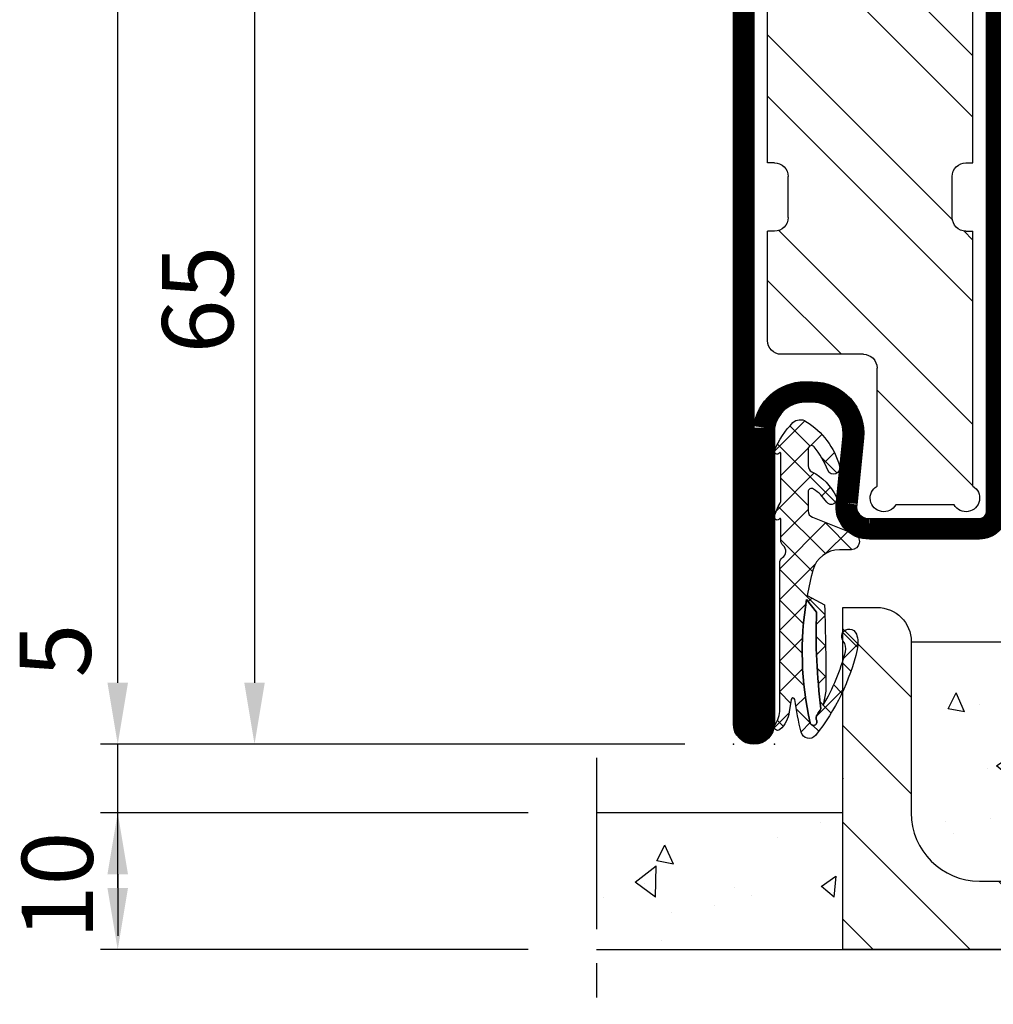
# Model space of a CAD drawing. Units: millimetres. Extents: x -53 to 4305, y -46 to 5097.
# Drawn here: x -52 to 19, y 2046 to 2118 of the extents above; entities that cross this region are included whole.
import ezdxf

# ---------------------------------------------------------------- set-up
doc = ezdxf.new("R2010")
doc.units = ezdxf.units.MM
doc.header["$LTSCALE"] = 10
doc.linetypes.add('Schwelle_unico_FB4_Flügel_Stahl$0$CENTER2', pattern=[2, 1.25, -0.25, 0.25, -0.25])
for name, color, linetype in [('533.752$0$CN_CONT', 10, 'Continuous'), ('533.752$0$ST_CONT', 130, 'Continuous'), ('533.752$0$ST_HATCH', 170, 'Continuous'), ('983302$0$AL_CONT', 50, 'Continuous'), ('983302$0$AL_HATCH', 43, 'Continuous'), ('985301$0$PL_CONT', 210, 'Continuous'), ('985301$0$PL_HATCH', 202, 'Continuous'), ('Schwelle_unico_FB4_Flügel_Stahl$0$ST_CONT', 130, 'Continuous'), ('Schwelle_unico_FB4_Flügel_Stahl$0$ST_HATCH', 170, 'Continuous'), ('Schwelle_unico_FB4_Flügel_Stahl$0$VI_CENT', 133, 'Schwelle_unico_FB4_Flügel_Stahl$0$CENTER2'), ('Schwelle_unico_FB4_Flügel_Stahl$0$WA_CONT', 62, 'Continuous'), ('Schwelle_unico_FB4_Flügel_Stahl$0$WA_HATCH', 56, 'Continuous'), ('VS_ST_TÜ_FB4_Al$0$DIM_2', 253, 'Continuous'), ('VS_ST_TÜ_FB4_Al$0$ST_CONT', 130, 'Continuous')]:
    doc.layers.add(name, color=color, linetype=linetype)
for name, color, linetype, plot in [('533.752$0$HILFSPUNKTE', 60, 'Continuous', False), ('985301$0$HILFSPUNKTE', 60, 'Continuous', False), ('Schwelle_unico_FB4_Flügel_Stahl$0$MBA_DEF', 43, 'Continuous', False)]:
    doc.layers.add(name, color=color, linetype=linetype, plot=plot)
doc.styles.add('VS_ST_TÜ_FB4_Al$0$Katalog_07_03', font='Ftl.ttf', dxfattribs={"height": 5.2})
doc.dimstyles.new('VS_ST_TÜ_FB4_Al$0$Vermassung_07_1_3', dxfattribs={"dimtxt": 1, "dimasz": 4.5, "dimexe": 1.25, "dimexo": 0, "dimgap": 1.5, "dimtad": 1, "dimdec": 8, "dimdsep": 46, "dimtxsty": 'VS_ST_TÜ_FB4_Al$0$Katalog_07_03', "dimcen": -2, "dimclrd": 256, "dimclre": 256, "dimclrt": 2, "dimazin": 2, "dimtfac": 0.6, "dimtdec": 8, "dimtmove": 0, "dimatfit": 3, "dimfxl": 1.25, "dimtvp": 1, "dimtolj": 1, "dimarcsym": 0})
pattern_1 = [(85.00000000000007, (400.2284350740465, 81.48143613157993), (-11.20757202766174, 9.404270352386414), [1.524, -16.764]), (140, (400.2284350740465, 81.48143613157993), (12.8014311206638, 8.814160522972358), [1.2192, -13.4112]), (34.54900000000001, (399.29447429532, 82.26512257716888), (1.59377264673126, 18.21841894633371), [1.2952, -14.2472]), (88.81580000000007, (403.1021170327886, 84.35511809032198), (-17.71281945843764, 12.95627302994164), [2.285999999999999, -25.14599999999999]), (38.36440000000001, (401.6260514260516, 85.43480791979721), (0.5668915468182032, 27.42611459857459), [1.9428, -21.3708]), (143.816, (403.1021170327886, 84.35511809032198), (0.5668457615325924, 27.42611082648491), [1.8288, -20.1168]), (114, (400.9468555637322, 85.07353858000772), (-14.36164410281154, 2.791621442849746), [1.523999999999999, -16.76399999999998]), (169, (400.9468555637322, 85.07353858000772), (6.923194121787644, 13.91529545550036), [1.2192, -13.4112]), (63.54859999999999, (399.7500575375839, 85.30617105416388), (-7.438403169230908, 16.70691648526369), [1.2952, -14.2472]), (97.49999999999996, (400.2284350740465, 81.48143613157993), (4.608437525424833, 4.957873093886959), [0, -13.24863999999999, 0, -13.61439999999999, 0, -13.46199999999999]), (127.5, (400.2284350740465, 81.48143613157993), (1.887178185553989, 9.446960021975384), [0, -7.762239999999999, 0, -12.94384, 0, -5.130800000000001]), (167.5, (403.4325904580442, 78.27728074758227), (-7.994229042601264, 7.346095646617085), [0, -5.08, 0, -15.8496, 0, -21.0312]), (177.5, (404.8694314374152, 76.84043976821124), (-6.94111235345734, 9.817791430489136), [0, -6.604, 0, -10.52576, 0, -14.9352])]

# ---------------------------------------------------------------- blocks, each defined once
blk = doc.blocks.new('*D62')
at = {"layer": 'DEFPOINTS', "color": 0, "transparency": 16777216}
for p in [(-2, 129.9999999999909), (-35, 64.99999999796093), (-3.551468574734827, 64.99999999796091)]:
    blk.add_point(p, dxfattribs=at)
at = {"layer": 'VS_ST_TÜ_FB4_Al$0$DIM_2', "lineweight": -2, "transparency": 16777216}
for p, q in [((-2, 129.9999999999909), (-36.24999999999999, 129.9999999999909)), ((-34.99999999999999, 125.4999999999909), (-35, 69.49999999796093)), ((-3.551468574734827, 64.99999999796091), (-36.25, 64.99999999796093))]:
    blk.add_line(p, q, dxfattribs=at)
at = {"layer": 'VS_ST_TÜ_FB4_Al$0$DIM_2', "transparency": 16777216}
for points in [[(-35.74999999999999, 125.4999999999909), (-34.24999999999999, 125.4999999999909), (-34.99999999999999, 129.9999999999909)], [(-35.75, 69.49999999796093), (-34.25, 69.49999999796093), (-35, 64.99999999796093)]]:
    blk.add_solid(points, dxfattribs=at)
at = {"layer": 'VS_ST_TÜ_FB4_Al$0$DIM_2', "color": 2, "transparency": 16777216, "insert": (-39.15276417074878, 97.49999999897591), "char_height": 5.2, "attachment_point": 5, "rotation": 90, "style": 'VS_ST_TÜ_FB4_Al$0$Katalog_07_03'}
blk.add_mtext('\\A1;65', dxfattribs=at)
blk = doc.blocks.new('*D63')
at = {"layer": 'DEFPOINTS', "color": 0, "transparency": 16777216}
for p in [(-45.00000000000011, 2375.000000002041), (-2, 2375.000000002041), (-3.551468574734827, 64.99999999796091)]:
    blk.add_point(p, dxfattribs=at)
at = {"layer": 'VS_ST_TÜ_FB4_Al$0$DIM_2', "lineweight": -2, "transparency": 16777216}
for p, q in [((-2, 2375.000000002041), (-46.25000000000011, 2375.000000002041)), ((-45.00000000000062, 69.49999999796093), (-45.00000000000011, 2370.500000002041)), ((-3.551468574734827, 64.99999999796091), (-46.25000000000062, 64.99999999796093))]:
    blk.add_line(p, q, dxfattribs=at)
at = {"layer": 'VS_ST_TÜ_FB4_Al$0$DIM_2', "transparency": 16777216}
for points in [[(-45.75000000000011, 2370.500000002041), (-44.25000000000011, 2370.500000002041), (-45.00000000000011, 2375.000000002041)], [(-45.75000000000062, 69.49999999796093), (-44.25000000000062, 69.49999999796093), (-45.00000000000062, 64.99999999796093)]]:
    blk.add_solid(points, dxfattribs=at)
at = {"layer": 'VS_ST_TÜ_FB4_Al$0$DIM_2', "color": 2, "transparency": 16777216, "insert": (-49.15640307907683, 1220.000000000001), "char_height": 5.2, "attachment_point": 5, "rotation": 90, "style": 'VS_ST_TÜ_FB4_Al$0$Katalog_07_03'}
blk.add_mtext('\\A1;2310', dxfattribs=at)
blk = doc.blocks.new('Schwelle_unico_FB4_Flügel_Stahl$0$St-Lo 25x25x05')
blk.add_lwpolyline([(0, 0), (0, 25), (2.5, 25, -0.414213562373095), (5, 22.5), (5, 10, 0.414213562373095), (10, 5), (22.5, 5, -0.414213562373095), (25, 2.5), (25, 0)], format="xyb", close=True)
at = {"layer": 'Schwelle_unico_FB4_Flügel_Stahl$0$MBA_DEF'}
blk.add_point((0, 12.5), dxfattribs=at)
blk = doc.blocks.new('Schwelle_unico_FB4_Flügel_Stahl', base_point=(330.2284350670743, 86.48143612954038))
at = {"layer": 'Schwelle_unico_FB4_Flügel_Stahl$0$ST_HATCH'}
h = blk.add_hatch(dxfattribs=at)
h.set_pattern_fill('_U', color=256, scale=5, angle=45, style=0, pattern_type=0)
h.set_pattern_definition([(135, (400.2284350740465, 104.3585397910593), (3.535533905932737, 3.535533905932738), [])])
h.paths.add_polyline_path([(338.2284350740479, 71.48143612841625), (363.2284350740474, 71.48143612841625), (363.2284350740479, 73.98143612841625, 0.4142135623730951), (360.7284350740479, 76.48143612841625), (348.2284350740479, 76.48143612841625, -0.4142135623730951), (343.2284350740479, 81.48143612841625), (343.2284350740479, 93.98143612841625, 0.4142135623730951), (340.7284350740479, 96.48143612841625), (338.2284350740479, 96.48143612841625)])
at = {"layer": 'Schwelle_unico_FB4_Flügel_Stahl$0$WA_HATCH'}
h = blk.add_hatch(dxfattribs=at)
h.set_pattern_fill('AR-CONC', color=256, scale=0.08, angle=45, style=0)
h.set_pattern_definition(pattern_1)
h.paths.add_polyline_path([(343.2284350740479, 93.98143612841623), (343.2284350740479, 81.48143612841625, 0.4142135623730951), (348.2284350740479, 76.48143612841625), (360.7284350740479, 76.48143612841625, -0.4142135623730951), (363.2284350740479, 73.98143612841625), (363.2284350740478, 71.48143612841625), (365.2284350740479, 71.48143612841625), (365.2284350740479, 73.98143612841625, -0.4142135623730951), (367.7284350740479, 76.48143612841625), (390.2284350740479, 76.48143612841625, 0.4142135623730951), (395.2284350740479, 81.48143612841625), (395.2284350740479, 93.98143612841625)])
h = blk.add_hatch(dxfattribs=at)
h.set_pattern_fill('AR-CONC', color=256, scale=0.08, angle=45, style=0)
h.set_pattern_definition(pattern_1)
h.paths.add_polyline_path([(320.2284350705654, 81.48143612841625), (320.2284350705654, 71.48143612841625), (338.2284350740479, 71.48143612841625), (338.2284350740479, 81.48143612841625)])
at = {"layer": 'Schwelle_unico_FB4_Flügel_Stahl$0$VI_CENT'}
blk.add_line((320.2284350705654, 85.48143612841625), (320.2284350705654, 67.48143612841625), dxfattribs=at)
at = {"layer": 'Schwelle_unico_FB4_Flügel_Stahl$0$WA_CONT'}
for points in [[(343.2284350740479, 93.98143612841625), (395.2284350740479, 93.98143612841625)], [(338.2284350740479, 81.48143612841625), (320.2284350705654, 81.48143612841625)], [(320.2284350705654, 71.48143612841625), (410.2284350740479, 71.48143612841625)]]:
    blk.add_lwpolyline(points, dxfattribs=at)
at = {"layer": 'Schwelle_unico_FB4_Flügel_Stahl$0$ST_CONT'}
blk.add_blockref('Schwelle_unico_FB4_Flügel_Stahl$0$St-Lo 25x25x05', (338.2284350740479, 71.48143612841625), dxfattribs=at)
blk = doc.blocks.new('533.752', base_point=(-85.00000000204273, 3.122746202322108e-14))
at = {"layer": '533.752$0$CN_CONT'}
for points in [[(-63.44999999999981, 22.74972088343477), (-63.54999999999927, 22.74972088343477, 0.4142135623728279), (-63.99999999999817, 22.2997208834345), (-63.99999999999817, 20.00000000000002), (-58.90340741736963, 20.00000000000048), (-58.9034074173678, 50.00000000000029), (-63.99999999999816, 50.00000000000075), (-63.99999999999817, 47.70027911656673, 0.4142135623733622), (-63.54999999999926, 47.250279116566), (-63.44999999999889, 47.250279116566, 0.4142135623729634), (-62.99999999999908, 47.70027911656627), (-62.99999999999907, 49.00000000000029), (-59.8999999999978, 49.00000000000029), (-59.89999999999781, 21.00000000000093), (-62.99999999999908, 21.00000000000048), (-62.99999999999908, 22.2997208834345, 0.4142135623734941)], [(-16.55000000000017, 22.74972088343475), (-16.45000000000072, 22.74972088343475, -0.4142135623728279), (-16.00000000000181, 22.29972088343448), (-16.00000000000181, 20.00000000000001), (-21.09659258263036, 20.00000000000046), (-21.09659258263217, 50.00000000000028), (-16.0000000000018, 50.00000000000073), (-16.0000000000018, 47.70027911656671, -0.4142135623733622), (-16.45000000000071, 47.25027911656598), (-16.55000000000107, 47.25027911656598, -0.4142135623729634), (-17.00000000000089, 47.70027911656626), (-17.00000000000089, 49.00000000000028), (-20.10000000000217, 49.00000000000028), (-20.10000000000218, 21.00000000000092), (-17.0000000000009, 21.00000000000046), (-17.0000000000009, 22.29972088343448, -0.4142135623734941)], [(-57.40340741736963, 25.88984745534665), (-57.40340741737144, 43.89960977786743, 0.1622742748467838), (-57.6033995011321, 44.49959922273795), (-58.90340741736962, 47.00000000000048), (-58.90340741736963, 23.00000000000048), (-57.61728329242668, 25.27177880205547, 0.1681287242815374)], [(-22.59659258263035, 25.88984745534663), (-22.59659258262853, 43.89960977786742, -0.1622742748467838), (-22.39660049886787, 44.49959922273793), (-21.09659258263035, 47.00000000000046), (-21.09659258263036, 23.00000000000046), (-22.3827167075733, 25.27177880205546, -0.1681287242815374)]]:
    blk.add_lwpolyline(points, format="xyb", close=True, dxfattribs=at)
at = {"layer": '533.752$0$HILFSPUNKTE'}
for p in [(-65.0000000000027, 70.00000000000003), (-24.99999999882127, 70.00000000000047), (-19.99999999882127, 70.00000000000047), (-85.00000000204273, 3.000000000000343), (-9.083925560544879e-13, 3.000000000000455), (-85.00000000204273, 3.122746202322108e-14), (0, 0)]:
    blk.add_point(p, dxfattribs=at)
at = {"layer": '533.752$0$ST_CONT'}
for points in [[(-65.00000000000004, 52.00000000000015), (-65.00000000000179, 68.50000000000048, -0.414213562373095), (-63.50000000000179, 70.00000000000048), (-27.24999999882127, 70.00000000000047, -0.414213562373095), (-24.99999999882127, 67.75000000000047), (-24.99999999882127, 64.77782238634929, 0.4453592572172386), (-21.96135469787348, 62.04301272382418), (-18.03864530094868, 62.45703482193176, -0.4453592572172383), (-15.00000000000089, 59.72222515940667), (-15.00000000000194, 52.00000000000032, -0.414213562373095), (-17.00000000000137, 50.00000000000032), (-62.99999999999896, 50.00000000000036, -0.4142135623730961)], [(-16.50000000000092, 51.99999999999901), (-16.49999999998725, 59.72222513765701, 0.4453592545360144), (-17.88120239838188, 60.9653204399815), (-21.80391184428115, 60.55129837220876, -0.4453592545354681), (-26.49999999882036, 64.77782240010448), (-26.49999999882036, 67.75000000000047, 0.414213562373095), (-27.24999999882036, 68.50000000000047), (-63.50000000000179, 68.50000000000048), (-63.50000000000004, 51.99999999999988, 0.4142135623730118), (-62.99999999999992, 51.49999999998831), (-17.0000000000008, 51.49999999999989, 0.4142135623725083)], [(-83.50000000204028, 3.000000000000342), (-65.00000000000182, 2.999999999998205), (-65.00000000000182, 18.00000000000002, -0.414213562373095), (-63.00000000000181, 20.00000000000002), (-17.00000000000166, 20.00000000000047, -0.4142135623732281), (-15.00000000000181, 18.00000000000047), (-15.00000000000182, 9.958062196701126, -0.4716146002602892), (-17.73927977566745, 7.528762009123517), (-22.52041133208149, 8.014969252461023, 0.4442179923979789), (-24.99804639793183, 5.77651391969358), (-24.99804639793183, 5.223486080302346, 0.3698883031984445), (-23.09244391635002, 2.999999999997735), (-1.500000000001818, 3, -0.9999999999999999), (-1.500000000001819, 5.51072859220738e-16), (-83.5000000020403, 3.067638916400012e-14, -1.000000000000057)]]:
    blk.add_lwpolyline(points, format="xyb", close=True, dxfattribs=at)
blk.add_lwpolyline([(-23.19318840874803, 1.500000000000008, -0.3797777725362653), (-26.49804639793183, 5.223486080302346), (-26.49804639793183, 5.77651391969358, -0.4442179923979792), (-22.36865462151399, 9.50727280763932), (-17.53684749865169, 9.015912217823377, 0.4897159505032592), (-16.50000000000182, 9.924379606748976), (-16.50000000000181, 18.00000000000046, 0.414213562373095), (-17.00000000000181, 18.50000000000046), (-63.00000000000181, 18.50000000000002, 0.414213562373095), (-63.50000000000181, 18.00000000000002), (-63.50000000000182, 2.999999999998205, -0.414213562373095), (-65.00000000000182, 1.499999999998205), (-83.50000000204028, 1.500000000000027), (-1.500000000001819, 1.5), (-22.50000000000182, 1.499999999997734)], format="xyb", dxfattribs=at)
at = {"layer": '533.752$0$ST_HATCH', "const_width": 1.5}
blk.add_lwpolyline([(-64.25000007069532, 52.0000000107181), (-64.25000007069707, 68.50000001071828, -0.414213562373095), (-63.50000007069707, 69.2500000107182), (-27.25000006951655, 69.25000001071818, -0.414213562373095), (-25.75000006951655, 67.75000001071818), (-25.75000006951655, 64.777822397067, 0.4453592572172388), (-21.88263332285576, 61.29715555385323), (-17.9599239259311, 61.71117765196079, -0.4453592572172373), (-15.75000007069618, 59.72222517012435), (-15.75000007069722, 52.00000001071813, -0.4142135623730943), (-17.00000007069675, 50.75000001071803), (-63.00000007069432, 50.75000001070356, -0.414213562373095)], format="xyb", close=True, dxfattribs=at)
blk.add_lwpolyline([(-83.5000000020403, 2.250000010718074), (-65.00000007069715, 2.250000010715918, 0.4142135623731287), (-64.25000007069707, 3.000000010715917), (-64.2500000706971, 18.00000001071774, -0.414213562373095), (-63.00000007069709, 19.25000001071817), (-17.00000007069695, 19.25000001071818, -0.4142135623732299), (-15.75000007069709, 18.00000001071838), (-15.75000007069709, 9.9432549272204, -0.4774216381252737), (-17.64112594064562, 8.27264853159481), (-22.44453304749363, 8.761121040767938, 0.4442179923979784), (-25.74804646862711, 5.776513930411268), (-25.74804646862711, 5.223486091020059, 0.3757600215732529), (-23.14601698290674, 2.250000010715437), (-1.500000070697012, 2.250000010717713, -0.9999999999999999), (-1.500000070697098, 0.7500000107177135), (-83.49987320890246, 0.7500000107177435, -1.000084532331992), (-83.50000000204028, 2.250000000000077)], format="xyb", dxfattribs=at)
blk = doc.blocks.new('985301')
at = {"layer": '985301$0$PL_HATCH', "ltscale": 0.5}
h = blk.add_hatch(dxfattribs=at)
h.set_pattern_fill('NET', color=256, scale=0.5, angle=45, style=0)
h.set_pattern_definition([(45, (0, 0), (-1.122532015133644, 1.122532015133644), []), (135, (0, 0), (-1.122532015133644, -1.122532015133644), [])])
h.paths.add_polyline_path([(13.24075307950602, 3.390862921307416, 0.2433537324674991), (13.64886793815435, 3.601999178081313, -0.4893906922629544), (14.51725371020439, 3.640760237862195, 0.2198534963089741), (14.89800955537971, 3.464835825287309), (16.46342139242836, 3.464835825287536, -0.7613087557544141), (16.48907647930207, 3.371919435440303, 0.854759025910364), (16.63655274326203, 3.005348907521237, 0.08930402762339325), (17.61399081717758, 3.423611795303031, -0.1466567593405896), (17.75151388558495, 3.464835825287763), (21.27507980154962, 3.46483582528799, -0.758610392075298), (21.30102791789511, 3.372095969671362, 0.9199122165004935), (21.47879567860826, 3.015320359318592, 0.1022184383239359), (23.50614871843112, 4.351140242066775, 0.3622898861347439), (23.59183028993618, 5.30807744537992, 0.1917011303011597), (20.34110307051816, 7.751623769627712, 0.9877345064695314), (20.02229113541654, 6.910056426732807, -0.07688273012860482), (21.73894140547486, 5.90900977486467, -0.7064621308222288), (21.58147243295739, 5.464835825287763), (20.36112955910312, 5.464835825287309, -0.281418291081948), (19.91614131735759, 5.736832613231171, 0.1628904654468704), (18.1011541267369, 7.512148325859015, 0.929502331573974), (17.70163584901763, 6.821513235783867, -0.09809945224946984), (18.65611691097763, 5.852293971034441, -0.5970397860868526), (18.44729819015081, 5.464835825287309), (17.05364404738077, 5.464835825287309, -0.3072685311737099), (16.58900622075769, 5.780142322231643), (15.37450316848708, 8.835496459209933, 0.8274349902837086), (14.21693869039063, 8.612817058525144), (14.21844721345064, 7.748497889433337, -0.3403999443703799), (12.73290861387403, 5.812306375937395, -0.02045966418867219), (10.87807070532028, 5.399008168243881), (10.1822561598305, 6.661795316675806, 0.01027580733550884), (3.89341149631381, 6.763417453640386), (2.856768783410701, 6.560281192156481, -0.07003194363881049), (6.768751256612404, 8.188141006006617, -0.2303325431580246), (7.540745549436338, 8.033033923767789, 1.167246872964005), (8.059015869263817, 8.988498613453203, 0.1445552135304811), (6.928011269708236, 9.05173569996623, 0.1102792934262501), (0.6519778686200084, 6.012799628166022, 0.6213241613383478), (0.8780553987543271, 4.960969504157219, 0.02548117091926077), (3.278756030867555, 4.483750060929651, -0.8626166122277131), (3.279264164530342, 4.226564203106911), (2.368847792957695, 4.089689225046186, 0.171155158302676), (1.076528144845838, 3.403281926350473, 0.8972160001592762), (1.403928028519999, 3.029261329977771, -0.1538936776842733), (2.550946186382933, 3.390862921307644)])
h.paths.add_polyline_path([(1.572324577841856, 5.616692963390271, -1.082703557905004), (1.721751517904056, 6.092192374139324, 0.2474070843033595), (2.185638635804237, 6.139305741599553, -0.008097539611975083), (2.600079954355577, 6.405004519638624, 0.04324188103582838), (9.663058063469066, 6.087469395539528), (10.58249067149677, 5.347700823693002, -0.09794017909107385)], flags=16)
at = {"layer": '985301$0$HILFSPUNKTE'}
blk.add_point((0, 0), dxfattribs=at)
at = {"layer": '985301$0$PL_CONT', "ltscale": 0.5}
for points in [[(15.37450316848708, 8.835496459209933, 0.8274349902834701), (14.21693869039063, 8.61281705852548), (14.21844721345064, 7.748497889433337, -0.3403999443703799), (12.73290861387403, 5.812306375937395, -0.0204596641886722), (10.87807070532028, 5.39900816824388), (10.1822561598305, 6.661795316675806, 0.01027580733550881), (3.893411496313831, 6.763417453640386), (2.856768783410701, 6.560281192156481, -0.07003194363881048), (6.768751256612404, 8.188141006006617, -0.2303325431580246), (7.540745549436338, 8.033033923767789, 1.167246872964005), (8.059015869263817, 8.988498613453203, 0.1445552135304811), (6.928011269708236, 9.05173569996623, 0.1102792934262501), (0.6519778686200084, 6.012799628166022, 0.6213241613383481), (0.8780553987543271, 4.960969504157219, 0.02548117091926078), (3.278756030867555, 4.483750060929651, -0.8626166122246681), (3.279264164531241, 4.226564203107046), (2.368847792957695, 4.089689225046186, 0.1711551583026759), (1.076528144845838, 3.403281926350473, 0.8972160001592762), (1.403928028519999, 3.029261329977771, -0.1538936776842875), (2.550946186383044, 3.390862921307644), (13.24075307950602, 3.390862921307416, 0.2433537324674991), (13.64886793815435, 3.601999178081313, -0.4893906922629547), (14.51725371020439, 3.640760237862195, 0.2198534963088203), (14.89800955537942, 3.464835825287309), (16.46342139242836, 3.464835825287536, -0.761308755754414), (16.48907647930207, 3.371919435440303, 0.8547590259103647), (16.63655274326203, 3.005348907521237, 0.08930402762339328), (17.61399081717758, 3.423611795303031, -0.146656759340448), (17.75151388558481, 3.464835825287763), (21.27507980154962, 3.46483582528799, -0.7586103920752976), (21.30102791789511, 3.372095969671362, 0.919912216500493), (21.47879567860826, 3.015320359318592, 0.1022184383239359), (23.50614871843112, 4.351140242066775, 0.3622898861347439), (23.59183028993618, 5.30807744537992, 0.1917011303011597), (20.34110307051816, 7.751623769627712, 0.9877345064695213), (20.02229113541654, 6.910056426732807, -0.07688273012860482), (21.73894140547486, 5.90900977486467, -0.7064621308222023), (21.58147243295741, 5.464835825287763), (20.36112955910312, 5.464835825287309, -0.2814182910819479), (19.91614131735759, 5.736832613231171, 0.1628904654468704), (18.1011541267369, 7.512148325859015, 0.9295023315739733), (17.70163584901763, 6.821513235783867, -0.09809945224946985), (18.65611691097763, 5.852293971034441, -0.597039786086819), (18.44729819015083, 5.464835825287309), (17.05364404738077, 5.464835825287309, -0.3072685311735152), (16.58900622075782, 5.780142322231312)], [(1.572324577841858, 5.616692963390281, -1.082703557905186), (1.721751517904017, 6.09219237413934, 0.2474070843033822), (2.185638635804238, 6.139305741599553, -0.008097539611974907), (2.600079954355568, 6.405004519638618, 0.04324188103582843), (9.663058063469066, 6.087469395539528), (10.58249067149677, 5.347700823693002, -0.09794017909107383)]]:
    blk.add_lwpolyline(points, format="xyb", close=True, dxfattribs=at)
at = {"layer": '985301$0$PL_HATCH', "ltscale": 0.5}
blk.add_lwpolyline([(1.572324577841869, 5.616692963390278, 0.09794017909107375), (10.58249067149677, 5.347700823693002), (9.663058063469066, 6.087469395539528, -0.04324188103582837), (2.600079954355579, 6.405004519638624, 0.008097539611891743), (2.185638635808459, 6.139305741602357, -0.2474070843051314), (1.721751517905659, 6.092192374138676, 1.082703557909045)], format="xyb", close=True, dxfattribs=at)
blk = doc.blocks.new('983302$0$Pos3-Noppen')
at = {"layer": '983302$0$AL_CONT'}
for p, q in [((-6.133974596215921, 4.547473508864641e-13), (6.133974596215921, -6.821210263296962e-13)), ((-7.5, -19.99999999999864), (-7.5, -1.366025403784079)), ((7.5, -19.99999999999864), (7.5, -1.366025403784761)), ((-6.999999999995453, -19.99999999999864), (-7.499999999997272, -19.99999999999864)), ((6.999999999995453, -19.99999999999864), (7.499999999997272, -19.99999999999864)), ((-5.999999999998181, -23.99999999999955), (-5.999999999995453, -20.99999999999955)), ((5.999999999998181, -23.99999999999955), (5.999999999995453, -20.99999999999955)), ((-7.499999999999091, -43.63397459621433), (-7.5, -24.99999999999864)), ((-6.999999999998181, -24.99999999999864), (-7.499999999999091, -24.99999999999864)), ((6.999999999998181, -24.99999999999864), (7.499999999999091, -24.99999999999864)), ((7.499999999999091, -32.99999999999977), (7.5, -24.99999999999864)), ((0.500000000001819, -33.99999999999864), (6.499999999999091, -33.99999999999955)), ((-0.4999999999990905, -43.63397459621501), (-0.499999999998181, -34.99999999999864)), ((-6.133974596215012, -44.99999999999886), (-1.866025403783169, -44.99999999999932))]:
    blk.add_line(p, q, dxfattribs=at)
for centre, start, end in [((-7, -0.4999999999995453), 30.0000000000216, 240.0000000000027), ((7, -0.5000000000004547), 300.0000000000038, 150.0000000000383), ((-6.999999999995453, -20.99999999999864), 359.9999999999479, 90), ((6.999999999995453, -20.99999999999864), 90, 180.0000000000521), ((-6.999999999998181, -23.99999999999864), 270, 359.9999999999479), ((6.999999999998181, -23.99999999999864), 180.0000000000521, 270), ((6.499999999999091, -32.99999999999955), 270, 0), ((0.500000000001819, -34.99999999999864), 90, 180), ((-6.999999999999091, -44.49999999999886), 120.0000000000038, 329.9999999999784), ((-0.9999999999990905, -44.49999999999932), 210.0000000000216, 59.99999999999621)]:
    blk.add_arc(centre, 1, start, end, dxfattribs=at)
blk = doc.blocks.new('983302')
at = {"layer": '983302$0$AL_HATCH'}
h = blk.add_hatch(dxfattribs=at)
h.set_pattern_fill('ANSI32', color=256, style=0)
h.set_pattern_definition([(45, (0, 0), (-6.735192090801865, 6.735192090801866), []), (45, (4.490130000000001, 0), (-6.735192090801865, 6.735192090801866), [])])
h.paths.add_polyline_path([(47.49999999999955, -3.866025403784079, 1.303225372842534), (46.13397459621547, -2.5), (27.50000000000159, -2.499999999999996), (27.50000000000159, -3.000000000004543, -0.4142135623733612), (26.50000000000068, -4.000000000004543), (23.50000000000068, -4.000000000001814, -0.4142135623728287), (22.50000000000159, -3.000000000001814), (22.50000000000159, -2.499999999999995), (14.50000000000046, -2.500000000000902, 0.4142135623730289), (13.50000000000068, -3.500000000000902), (13.50000000000159, -9.499999999998174, -0.4142135623730951), (12.50000000000159, -10.49999999999817), (3.866025403785216, -10.49999999999908, 1.303225372842113), (2.500000000000909, -11.86602540378316), (2.500000000001363, -16.133974596215, 1.303225372841692), (3.866025403785897, -17.49999999999908), (22.50000000000159, -17.5), (22.50000000000159, -16.99999999999817, -0.414213562372828), (23.50000000000068, -15.99999999999818), (26.50000000000068, -15.99999999999545, -0.414213562373362), (27.50000000000159, -16.99999999999545), (27.50000000000159, -17.5), (46.13397459621615, -17.5, 1.30322537284169), (47.50000000000068, -16.13397459621592)])
at = {"layer": '983302$0$AL_CONT', "xscale": -1, "rotation": 270}
blk.add_blockref('983302$0$Pos3-Noppen', (47.50000000000023, -10), dxfattribs=at)
blk = doc.blocks.new('*D68')
at = {"layer": 'DEFPOINTS', "color": 0, "transparency": 16777216}
for p in [(-45.00000000000026, 59.99999999999728), (-15, 59.99999999999727), (-15, 49.99999999683678)]:
    blk.add_point(p, dxfattribs=at)
at = {"layer": 'VS_ST_TÜ_FB4_Al$0$DIM_2', "lineweight": -2, "transparency": 16777216}
for p, q in [((-15, 59.99999999999727), (-46.25000000000026, 59.99999999999728)), ((-45.00000000000026, 54.49999999683678), (-45.00000000000026, 59.99999999999728)), ((-15, 49.99999999683678), (-46.25000000000026, 49.99999999683678))]:
    blk.add_line(p, q, dxfattribs=at)
at = {"layer": 'VS_ST_TÜ_FB4_Al$0$DIM_2', "transparency": 16777216}
blk.add_solid([(-45.75000000000026, 54.49999999683678), (-44.25000000000026, 54.49999999683678), (-45.00000000000026, 49.99999999683678)], dxfattribs=at)
at = {"layer": 'VS_ST_TÜ_FB4_Al$0$DIM_2', "color": 2, "transparency": 16777216, "insert": (-49.41421676318012, 54.68265219101076), "char_height": 5.2, "attachment_point": 5, "rotation": 90, "style": 'VS_ST_TÜ_FB4_Al$0$Katalog_07_03'}
blk.add_mtext('\\A1;10', dxfattribs=at)
blk = doc.blocks.new('VS_ST_TÜ_FB4_Al$0$_None')
blk = doc.blocks.new('*D70')
at = {"layer": 'DEFPOINTS', "color": 0, "transparency": 16777216}
for p in [(-45.00000000000051, 64.99999999796093), (-3.551468574734827, 64.99999999796091), (-15, 59.99999999999727)]:
    blk.add_point(p, dxfattribs=at)
at = {"layer": 'VS_ST_TÜ_FB4_Al$0$DIM_2', "lineweight": -2, "transparency": 16777216}
for p, q in [((-45.00000000000051, 69.49999999796093), (-45.00000000000051, 73.99999999796093)), ((-3.551468574734827, 64.99999999796091), (-46.25000000000051, 64.99999999796093)), ((-45.00000000000051, 59.99999999999728), (-45.00000000000051, 64.99999999796093)), ((-15, 59.99999999999727), (-46.25000000000051, 59.99999999999728)), ((-45.00000000000051, 55.49999999999728), (-45.00000000000051, 50.99999999999728))]:
    blk.add_line(p, q, dxfattribs=at)
at = {"layer": 'VS_ST_TÜ_FB4_Al$0$DIM_2', "transparency": 16777216}
for points in [[(-45.75000000000051, 69.49999999796093), (-44.25000000000051, 69.49999999796093), (-45.00000000000051, 64.99999999796093)], [(-45.75000000000051, 55.49999999999728), (-44.25000000000051, 55.49999999999728), (-45.00000000000051, 59.99999999999728)]]:
    blk.add_solid(points, dxfattribs=at)
at = {"layer": 'VS_ST_TÜ_FB4_Al$0$DIM_2', "color": 2, "transparency": 16777216, "insert": (-49.56484977117205, 71.85246569928958), "char_height": 5.2, "attachment_point": 5, "rotation": 90, "style": 'VS_ST_TÜ_FB4_Al$0$Katalog_07_03'}
blk.add_mtext('\\A1;5', dxfattribs=at)
blk = doc.blocks.new('VS_ST_TÜ_FB4_Al')
at = {"layer": 'VS_ST_TÜ_FB4_Al$0$ST_CONT'}
for name, p, rotation in [('533.752', (2.842170943040401e-13, 150.0000000000036), 270), ('983302', (0, 80.00000000120053), 90)]:
    blk.add_blockref(name, p, dxfattribs=dict(at, rotation=rotation))
blk.add_blockref('Schwelle_unico_FB4_Flügel_Stahl', (2.37375385591315e-13, 64.99999999796093), dxfattribs=at)
at = {"layer": 'VS_ST_TÜ_FB4_Al$0$ST_CONT', "xscale": -1, "rotation": 270}
blk.add_blockref('985301', (2.37375385591315e-13, 64.99999999796093), dxfattribs=at)
at = {"layer": 'VS_ST_TÜ_FB4_Al$0$DIM_2'}
for base, p1, p2, picture, middle in [((-45.00000000000011, 2375.000000002041), (-3.551468574734827, 64.99999999796091), (-2, 2375.000000002041), '*D63', (-49.15640307907683, 1220.000000000001)), ((-35, 64.99999999796093), (-2, 129.9999999999909), (-3.551468574734827, 64.99999999796091), '*D62', (-39.15276417074878, 97.49999999897591))]:
    dim = blk.add_linear_dim(base=base, p1=p1, p2=p2, angle=90, dimstyle='VS_ST_TÜ_FB4_Al$0$Vermassung_07_1_3', dxfattribs=at)
    dim.commit()
    dim.dimension.update_dxf_attribs({"geometry": picture, "text_midpoint": middle})
for base, p1, p2, override, picture, middle in [((-45.00000000000051, 64.99999999796093), (-15, 59.99999999999727), (-3.551468574734827, 64.99999999796091), {"dimtmove": 2}, '*D70', (-49.56484977117205, 71.85246569928958)), ((-45.00000000000026, 59.99999999999728), (-15, 49.99999999683678), (-15, 59.99999999999727), {"dimblk2": 'VS_ST_TÜ_FB4_Al$0$_None', "dimsah": 1, "dimtmove": 2}, '*D68', (-49.41421676318012, 54.68265219101076))]:
    dim = blk.add_linear_dim(base=base, p1=p1, p2=p2, angle=90, dimstyle='VS_ST_TÜ_FB4_Al$0$Vermassung_07_1_3', override=override, dxfattribs=at)
    dim.commit()
    dim.dimension.update_dxf_attribs({"geometry": picture, "text_midpoint": middle, "dimtype": 128})

msp = doc.modelspace()

# ---------------------------------------------------------------- block references
msp.add_blockref('VS_ST_TÜ_FB4_Al', (1.818989403545856e-12, 1999.999999999999))

doc.saveas('drawing.dxf')
